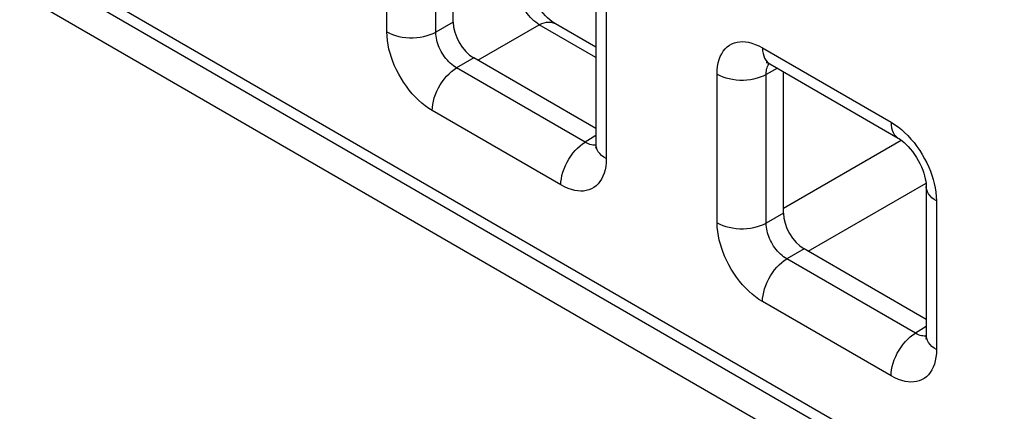
# Model space of a CAD drawing. Units: millimetres. Extents: x -45 to 53, y -241 to 240.
# Drawn here: x -19 to -11, y 115 to 118 of the extents above; entities that cross this region are included whole.
import ezdxf

# ---------------------------------------------------------------- set-up
doc = ezdxf.new("R2010")
doc.units = ezdxf.units.MM
doc.header["$LTSCALE"] = 16.335
doc.layers.add('ASSI', color=7, linetype='CONTINUOUS')
doc.layers.add('RACCORDO', color=7, linetype='CONTINUOUS')

msp = doc.modelspace()

# ---------------------------------------------------------------- linework, layer by layer
at = {"layer": 'ASSI', "color": 7, "linetype": 'CONTINUOUS'}
msp.add_line((-27.6125, 122.9618), (23.0163, 93.7293), dxfattribs=at)
at = {"layer": 'RACCORDO', "color": 250, "linetype": 'CONTINUOUS'}
for p, q in [((-27.5832, 123.3228), (22.7042, 94.2874)), ((-16.1069, 117.8056), (-16.1069, 119.0771)), ((-15.6863, 117.8035), (-15.6863, 119.0749)), ((-14.228, 117.9922), (-14.228, 116.7208)), ((-15.5387, 117.8888), (-15.6863, 117.8035)), ((-15.3268, 117.5624), (-14.8017, 117.8656)), ((-14.3159, 117.5851), (-14.8017, 117.8656)), ((-12.8896, 117.6684), (-11.7884, 117.0327)), ((-15.3619, 117.5826), (-15.5096, 117.4974)), ((-14.4084, 116.8616), (-15.5096, 117.4974)), ((-12.7621, 117.4934), (-12.8579, 117.4418)), ((-13.2784, 116.1725), (-13.2784, 117.444)), ((-12.8579, 116.1704), (-12.8579, 117.4418)), ((-14.6169, 116.4963), (-15.718, 117.1321)), ((-14.3159, 116.9188), (-14.4084, 116.8616)), ((-12.7102, 116.2962), (-11.7013, 116.8787)), ((-14.3552, 116.8395), (-14.3675, 116.8428)), ((-12.4984, 115.9293), (-11.4893, 116.5119)), ((-11.3996, 116.3591), (-11.3996, 115.0877)), ((-12.7102, 116.2557), (-12.8579, 116.1704)), ((-12.5335, 115.9495), (-12.6812, 115.8643)), ((-11.58, 115.2285), (-12.6812, 115.8643)), ((-11.7884, 114.8632), (-12.8896, 115.499)), ((-11.4875, 115.2857), (-11.58, 115.2285)), ((-11.5268, 115.2064), (-11.5391, 115.2097))]:
    msp.add_line(p, q, dxfattribs=at)
at = {"layer": 'RACCORDO', "color": 7, "linetype": 'CONTINUOUS'}
for p, q in [((-27.5211, 123.1854), (22.7663, 94.1501)), ((-15.5387, 117.8888), (-15.5387, 119.0965)), ((-14.3159, 118.1147), (-14.3159, 116.8433)), ((-14.3159, 117.6741), (-14.6627, 117.8744)), ((-14.3159, 116.9786), (-15.3619, 117.5826)), ((-12.8275, 117.5311), (-11.7263, 116.8953)), ((-12.7102, 116.2557), (-12.7102, 117.4634)), ((-11.4875, 116.4816), (-11.4875, 115.2102)), ((-11.4875, 115.3456), (-12.5335, 115.9495))]:
    msp.add_line(p, q, dxfattribs=at)
at = {"layer": 'RACCORDO', "color": 250, "linetype": 'CONTINUOUS'}
for points in [[(-14.8017, 117.8656), (-14.8168, 117.8759), (-14.8318, 117.8874), (-14.8468, 117.9002), (-14.8616, 117.9141), (-14.876, 117.929), (-14.8901, 117.945), (-14.9038, 117.9618), (-14.917, 117.9794), (-14.9295, 117.9977), (-14.9414, 118.0166), (-14.9526, 118.0359), (-14.963, 118.0557), (-14.9726, 118.0758), (-14.9813, 118.096), (-14.989, 118.1163), (-14.9958, 118.1365), (-15.0015, 118.1565), (-15.0061, 118.1762), (-15.0097, 118.1956), (-15.0121, 118.2144), (-15.0135, 118.2325)], [(-14.8017, 117.8656), (-14.7803, 117.8754), (-14.7593, 117.8825), (-14.7388, 117.8869), (-14.7191, 117.8884), (-14.7003, 117.8872), (-14.6827, 117.8832), (-14.6665, 117.8764), (-14.6628, 117.8744)], [(-15.718, 117.1321), (-15.748, 117.1508), (-15.7773, 117.1717), (-15.8061, 117.1946), (-15.8343, 117.2197), (-15.8618, 117.247), (-15.8885, 117.276), (-15.9144, 117.3071), (-15.9394, 117.34), (-15.963, 117.3738), (-15.9849, 117.4087), (-16.0053, 117.4446), (-16.0238, 117.4804), (-16.0403, 117.5157), (-16.0548, 117.5509), (-16.0676, 117.5863), (-16.0788, 117.6217), (-16.0883, 117.6573), (-16.0959, 117.6934), (-16.1015, 117.7302), (-16.1051, 117.7676), (-16.1069, 117.8056)], [(-16.1069, 117.8056), (-16.0838, 117.7936), (-16.0587, 117.783), (-16.0319, 117.774), (-16.0035, 117.7667), (-15.9741, 117.7611), (-15.9437, 117.7572), (-15.9129, 117.7552), (-15.8818, 117.755), (-15.8509, 117.7567), (-15.8205, 117.7603), (-15.7908, 117.7656), (-15.7623, 117.7727), (-15.7352, 117.7814), (-15.7098, 117.7917), (-15.6863, 117.8035)], [(-15.5096, 117.4974), (-15.5234, 117.5056), (-15.537, 117.5149), (-15.5504, 117.5253), (-15.5634, 117.5367), (-15.5761, 117.5489), (-15.5883, 117.562), (-15.6003, 117.5761), (-15.6117, 117.5909), (-15.6224, 117.6063), (-15.6325, 117.6222), (-15.6417, 117.6385), (-15.6501, 117.6548), (-15.6575, 117.6709), (-15.664, 117.6869), (-15.6697, 117.7031), (-15.6747, 117.7193), (-15.6788, 117.7354), (-15.6821, 117.752), (-15.6846, 117.7691), (-15.686, 117.7863), (-15.6863, 117.8035)], [(-13.2784, 117.444), (-13.2772, 117.4779), (-13.2738, 117.5098), (-13.2683, 117.5398), (-13.2607, 117.5679), (-13.2509, 117.5941), (-13.2391, 117.6181), (-13.2251, 117.64), (-13.2092, 117.6596), (-13.1916, 117.6767), (-13.1723, 117.6909), (-13.1515, 117.7024), (-13.1298, 117.7112), (-13.1074, 117.7173), (-13.0841, 117.7206), (-13.0599, 117.7214), (-13.0348, 117.7199), (-13.0088, 117.7158), (-12.9813, 117.7087), (-12.9522, 117.6984), (-12.9216, 117.6849), (-12.8896, 117.6684)], [(-12.8896, 117.6684), (-12.8884, 117.6438), (-12.885, 117.6207), (-12.8794, 117.5994), (-12.8716, 117.5802), (-12.8618, 117.5633), (-12.8499, 117.5487), (-12.8362, 117.5368), (-12.8275, 117.5311)], [(-15.718, 117.1321), (-15.7169, 117.1581), (-15.7135, 117.1851), (-15.7079, 117.2129), (-15.7001, 117.2411), (-15.6902, 117.2694), (-15.6784, 117.2976), (-15.6647, 117.3253), (-15.6493, 117.3523), (-15.6324, 117.3782), (-15.6141, 117.4028), (-15.5946, 117.4258), (-15.5742, 117.447), (-15.5531, 117.4661), (-15.5315, 117.483), (-15.5096, 117.4974)], [(-12.8579, 117.4418), (-12.8577, 117.457), (-12.8564, 117.4714), (-12.8541, 117.485), (-12.8508, 117.4977), (-12.8465, 117.5095), (-12.8413, 117.5203), (-12.8351, 117.5302), (-12.8322, 117.5337)], [(-13.2784, 117.444), (-13.2554, 117.432), (-13.2303, 117.4214), (-13.2034, 117.4124), (-13.1751, 117.405), (-13.1456, 117.3994), (-13.1153, 117.3956), (-13.0844, 117.3935), (-13.0534, 117.3934), (-13.0225, 117.3951), (-12.992, 117.3986), (-12.9624, 117.404), (-12.9338, 117.411), (-12.9067, 117.4198), (-12.8813, 117.4301), (-12.8579, 117.4418)], [(-11.7884, 117.0327), (-11.7873, 117.008), (-11.7839, 116.9849), (-11.7783, 116.9636), (-11.7705, 116.9444), (-11.7606, 116.9275), (-11.7488, 116.913), (-11.7351, 116.901), (-11.7263, 116.8953)], [(-11.7884, 117.0327), (-11.7585, 117.0139), (-11.7291, 116.9931), (-11.7004, 116.9702), (-11.6722, 116.945), (-11.6446, 116.9178)], [(-11.6446, 116.9178), (-11.6179, 116.8888), (-11.592, 116.8577), (-11.567, 116.8248), (-11.5435, 116.791), (-11.5216, 116.7561), (-11.5011, 116.7202), (-11.4826, 116.6844), (-11.4662, 116.6491), (-11.4517, 116.6138), (-11.4389, 116.5784)], [(-14.6169, 116.4963), (-14.6157, 116.5223), (-14.6123, 116.5493), (-14.6067, 116.5771), (-14.5989, 116.6053), (-14.5891, 116.6336), (-14.5772, 116.6618), (-14.5635, 116.6895), (-14.5481, 116.7165), (-14.5312, 116.7424), (-14.5129, 116.767), (-14.4935, 116.79), (-14.4731, 116.8112), (-14.452, 116.8303), (-14.4303, 116.8472), (-14.4084, 116.8616)], [(-14.3675, 116.8428), (-14.3806, 116.8475), (-14.3943, 116.8537), (-14.4084, 116.8616)], [(-14.316, 116.8378), (-14.3214, 116.8371), (-14.3323, 116.8367), (-14.3435, 116.8376), (-14.3552, 116.8395)], [(-14.228, 116.7208), (-14.2488, 116.7341), (-14.2671, 116.7486), (-14.2827, 116.7641), (-14.2955, 116.7805), (-14.3052, 116.7975), (-14.3119, 116.815), (-14.3153, 116.8328), (-14.3159, 116.8433)], [(-14.228, 116.7208), (-14.2293, 116.6869), (-14.2326, 116.655), (-14.2381, 116.625), (-14.2458, 116.5968), (-14.2556, 116.5706), (-14.2674, 116.5467), (-14.2813, 116.5248), (-14.2973, 116.5051), (-14.3149, 116.4881), (-14.3341, 116.4739), (-14.355, 116.4624), (-14.3767, 116.4535), (-14.3991, 116.4475), (-14.4223, 116.4441), (-14.4466, 116.4433), (-14.4716, 116.4449), (-14.4977, 116.4489), (-14.5252, 116.456), (-14.5543, 116.4664), (-14.5848, 116.4798), (-14.6169, 116.4963)], [(-11.4389, 116.5784), (-11.4276, 116.543), (-11.4181, 116.5075), (-11.4106, 116.4714), (-11.405, 116.4345), (-11.4013, 116.3971), (-11.3996, 116.3591)], [(-11.3996, 116.3591), (-11.4204, 116.3725), (-11.4387, 116.3869), (-11.4543, 116.4025), (-11.467, 116.4188), (-11.4768, 116.4358), (-11.4834, 116.4533), (-11.4869, 116.4712), (-11.4875, 116.4816)], [(-12.8896, 115.499), (-12.9196, 115.5177), (-12.9489, 115.5386), (-12.9776, 115.5615), (-13.0058, 115.5866), (-13.0334, 115.6139), (-13.0601, 115.6429), (-13.086, 115.674), (-13.111, 115.7069), (-13.1345, 115.7407), (-13.1565, 115.7756), (-13.1769, 115.8115), (-13.1954, 115.8473), (-13.2118, 115.8826), (-13.2264, 115.9178), (-13.2392, 115.9532), (-13.2504, 115.9886), (-13.2599, 116.0242), (-13.2675, 116.0603), (-13.273, 116.0971), (-13.2767, 116.1345), (-13.2784, 116.1725)], [(-13.2784, 116.1725), (-13.2554, 116.1605), (-13.2303, 116.15), (-13.2034, 116.1409), (-13.1751, 116.1336), (-13.1456, 116.128), (-13.1153, 116.1241), (-13.0844, 116.1221), (-13.0534, 116.1219), (-13.0225, 116.1236), (-12.992, 116.1272), (-12.9624, 116.1325), (-12.9338, 116.1396), (-12.9067, 116.1483), (-12.8813, 116.1586), (-12.8579, 116.1704)], [(-12.6812, 115.8643), (-12.6949, 115.8725), (-12.7086, 115.8818), (-12.7219, 115.8922), (-12.735, 115.9036), (-12.7476, 115.9158), (-12.7599, 115.9289), (-12.7718, 115.943), (-12.7833, 115.9578), (-12.794, 115.9732), (-12.8041, 115.9891), (-12.8133, 116.0054), (-12.8217, 116.0217), (-12.8291, 116.0378), (-12.8356, 116.0538), (-12.8413, 116.07), (-12.8463, 116.0862), (-12.8504, 116.1023), (-12.8537, 116.1189), (-12.8562, 116.136), (-12.8576, 116.1532), (-12.8579, 116.1704)], [(-12.8896, 115.499), (-12.8884, 115.525), (-12.885, 115.552), (-12.8794, 115.5798), (-12.8716, 115.608), (-12.8618, 115.6363), (-12.8499, 115.6645), (-12.8362, 115.6922), (-12.8209, 115.7192), (-12.8039, 115.7451), (-12.7856, 115.7697), (-12.7662, 115.7927), (-12.7458, 115.8139), (-12.7247, 115.833), (-12.7031, 115.8499), (-12.6812, 115.8643)], [(-11.7884, 114.8632), (-11.7873, 114.8892), (-11.7839, 114.9162), (-11.7783, 114.944), (-11.7705, 114.9722), (-11.7606, 115.0005), (-11.7488, 115.0287), (-11.7351, 115.0564), (-11.7197, 115.0834), (-11.7028, 115.1093), (-11.6845, 115.1339), (-11.6651, 115.1569), (-11.6447, 115.1781), (-11.6236, 115.1972), (-11.6019, 115.2141), (-11.58, 115.2285)], [(-11.5391, 115.2097), (-11.5522, 115.2144), (-11.5658, 115.2206), (-11.58, 115.2285)], [(-11.4876, 115.2047), (-11.4929, 115.204), (-11.5038, 115.2036), (-11.5151, 115.2045), (-11.5268, 115.2064)], [(-11.3996, 115.0877), (-11.4204, 115.101), (-11.4387, 115.1155), (-11.4543, 115.131), (-11.467, 115.1474), (-11.4768, 115.1644), (-11.4834, 115.1819), (-11.4869, 115.1997), (-11.4875, 115.2102)], [(-11.3996, 115.0877), (-11.4008, 115.0538), (-11.4042, 115.0219), (-11.4097, 114.9919), (-11.4174, 114.9637), (-11.4271, 114.9376), (-11.439, 114.9136), (-11.4529, 114.8917), (-11.4689, 114.872), (-11.4864, 114.855), (-11.5057, 114.8408), (-11.5265, 114.8293), (-11.5483, 114.8204), (-11.5706, 114.8144), (-11.5939, 114.811), (-11.6182, 114.8102), (-11.6432, 114.8118), (-11.6692, 114.8158), (-11.6967, 114.8229), (-11.7258, 114.8333), (-11.7564, 114.8467), (-11.7884, 114.8632)]]:
    msp.add_lwpolyline(points, dxfattribs=at)
at = {"layer": 'RACCORDO', "color": 7, "linetype": 'CONTINUOUS'}
for points in [[(-14.6628, 117.8744), (-14.6769, 117.8831), (-14.6933, 117.8946), (-14.711, 117.9084), (-14.7296, 117.9246), (-14.7488, 117.9431), (-14.7683, 117.9638), (-14.7877, 117.9866), (-14.8069, 118.0111), (-14.8253, 118.0372), (-14.8429, 118.0645), (-14.8664, 118.1047)], [(-12.8507, 117.5439), (-12.8519, 117.5439), (-12.8559, 117.5441), (-12.8571, 117.5443), (-12.8554, 117.5439), (-12.8511, 117.5425), (-12.8445, 117.5398), (-12.8358, 117.5357), (-12.8275, 117.5311)], [(-11.7263, 116.8953), (-11.7212, 116.8923), (-11.7078, 116.8835), (-11.6928, 116.8724), (-11.6766, 116.859), (-11.6594, 116.843), (-11.6416, 116.8248), (-11.6236, 116.8044), (-11.6056, 116.7818), (-11.5881, 116.7576), (-11.5714, 116.732), (-11.5558, 116.7054), (-11.5415, 116.6782), (-11.5288, 116.6509), (-11.5177, 116.6238), (-11.5085, 116.5976), (-11.5011, 116.5726), (-11.4954, 116.5492), (-11.4914, 116.5278), (-11.4889, 116.5087), (-11.4877, 116.4921), (-11.4875, 116.4816)], [(-14.3159, 116.8433), (-14.3162, 116.8329), (-14.3169, 116.8235), (-14.318, 116.8167), (-14.3189, 116.8126), (-14.3193, 116.8112)], [(-11.4875, 115.2102), (-11.4877, 115.1998), (-11.4885, 115.1904), (-11.4895, 115.1836), (-11.4904, 115.1795), (-11.4908, 115.1781)]]:
    msp.add_lwpolyline(points, dxfattribs=at)
for centre in [(-15.3619, 117.7867), (-12.5334, 116.1536)]:
    msp.add_ellipse(centre, major_axis=(-0.125, 0.2165), ratio=0.577508, start_param=0.785502, end_param=2.355994, dxfattribs=at)

doc.saveas('drawing.dxf')
